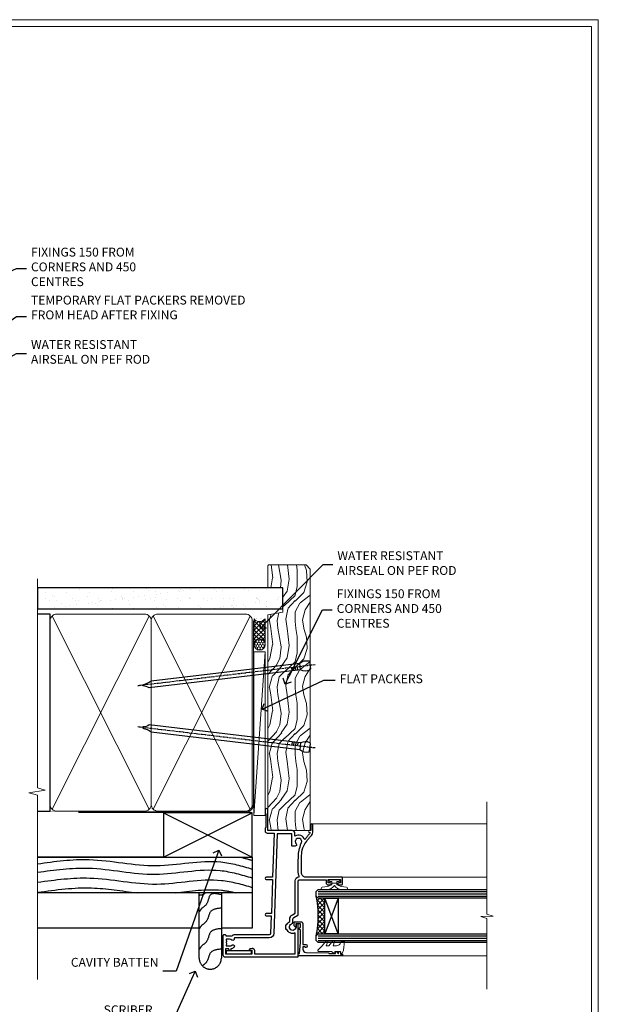
# Model space of a CAD drawing. Extents: x 2241 to 183352, y 27692 to 29841.
# Drawn here: x 11556 to 11817, y 28972 to 29416 of the extents above; entities that cross this region are included whole.
import ezdxf
from ezdxf import colors
from ezdxf.entities.mleader import LeaderData, LeaderLine
from ezdxf.math import Vec2, Vec3

# ---------------------------------------------------------------- set-up
doc = ezdxf.new("R2010")
doc.units = 0
doc.linetypes.add('CENTER', pattern=[2, 1.25, -0.25, 0.25, -0.25])
doc.linetypes.add('Dashed', pattern=[564.444447, 282.222223, -282.222223])
doc.layers.get('Defpoints').update_dxf_attribs({"color": 8})
doc.layers.add('Aluminium Systems Ltd Joinery Detail', color=7, linetype='Continuous')
doc.layers.add('Aluminium Systems Ltd Notes', color=7, linetype='Continuous')
doc.layers.add('HARDWARE', color=8, linetype='Continuous', lineweight=5)
doc.layers.add('Viewport', color=7, linetype='Continuous', plot=False)
doc.styles.get("Standard").update_dxf_attribs({"font": 'arial.ttf'})

# ---------------------------------------------------------------- blocks, each defined once
blk = doc.blocks.new('Bevel Back Weatherboard CC Jamb F1G')
at = {"layer": 'Aluminium Systems Ltd Joinery Detail'}
for p, q in [((-44.51, 23.05, -1), (-4.51, 43.05, -1)), ((-44.51, 43.05, -1), (-4.51, 23.05, -1))]:
    blk.add_line(p, q, dxfattribs=at)
at = {"layer": 'Aluminium Systems Ltd Joinery Detail', "linetype": 'Dashed'}
for p, q in [((-43.72, 23.05, 0.5), (-101.34, 23.05)), ((-4.51, 7.05, -1.5), (-101.34, 7.05, -1.5))]:
    blk.add_line(p, q, dxfattribs=at)
at = {"layer": 'Aluminium Systems Ltd Joinery Detail', "elevation": -1}
blk.add_lwpolyline([(-44.51, 23.05), (-4.51, 23.05), (-4.51, 43.05), (-44.51, 43.05)], close=True, dxfattribs=at)
at = {"layer": 'Aluminium Systems Ltd Joinery Detail', "linetype": 'Dashed', "elevation": -1.5}
blk.add_lwpolyline([(-101.34, 23.05), (-4.51, 23.05), (-4.51, -8.95), (-18.44, -8.95)], dxfattribs=at)
at = {"layer": 'Aluminium Systems Ltd Joinery Detail', "linetype": 'Dashed'}
blk.add_lwpolyline([(-18.44, 7.05), (-18.44, -22.43, -0.414214), (-23.44, -27.43), (-23.44, -27.43, -0.414214), (-28.44, -22.43), (-28.44, 7.05)], format="xyb", dxfattribs=at)
blk.add_lwpolyline([(-28.44, -8.95), (-101.34, -8.95)], dxfattribs=at)
for points, knots in [([(-101.34, 20.11, -1.5), (-93.56, 21.2, -1.5), (-75.69, 23.65, -1.5), (-48.27, 16.76, -1.5), (-23.33, 23.21, -1.5), (-9.2, 19.12, -1.5), (-4.51, 17.74, -1.5)], [0.406552, 0.406552, 0.406552, 0.406552, 23.815199, 54.15846, 83.366247, 97.853102, 97.853102, 97.853102, 97.853102]), ([(-101.34, 16.29, -1.5), (-93.69, 17.36, -1.5), (-75.95, 19.74, -1.5), (-48.65, 12.89, -1.5), (-23.58, 19.37, -1.5), (-9.33, 15.17, -1.5), (-4.51, 13.75, -1.5)], [0.795055, 0.795055, 0.795055, 0.795055, 23.815201, 54.158461, 83.366246, 98.252572, 98.252572, 98.252572, 98.252572]), ([(-101.34, 11.83, -1.5), (-93.14, 12.9, -1.5), (-75.39, 15.29, -1.5), (-48.07, 8.44, -1.5), (-23.21, 14.86, -1.5), (-9.13, 10.83, -1.5), (-4.51, 9.47, -1.5)], [0.742247, 0.742247, 0.742247, 0.742247, 23.815199, 54.15846, 83.366247, 97.653371, 97.653371, 97.653371, 97.653371]), ([(-101.34, 7.27), (-92.84, 8.38), (-78.04, 10.45), (-63.31, 7.79), (-56.44, 7.05)], [0, 0, 0, 0, 23.815199, 44.514045, 44.514045, 44.514045, 44.514045]), ([(-39.35, 7.05, -1.5), (-32.33, 7.78, -1.5), (-23.11, 9.24, -1.5), (-14.12, 7.56, -1.5), (-11.98, 7.05, -1.5)], [62.384104, 62.384104, 62.384104, 62.384104, 83.366247, 89.973001, 89.973001, 89.973001, 89.973001]), ([(-25.56, 7.05), (-26.16, 6.46), (-27.41, 5.68), (-28.15, 6.19), (-28.44, 5.72)], [10.40744, 10.40744, 10.40744, 10.40744, 12.963465, 14.600016, 14.600016, 14.600016, 14.600016]), ([(-18.44, -18.37), (-20.42, -18.59), (-24.1, -18.99), (-24.28, -24.03), (-26.33, -25.37), (-26.99, -25.95)], [0, 0, 0, 0, 5.195218, 9.655771, 12.267819, 12.267819, 12.267819, 12.267819])]:
    blk.add_open_spline(points, degree=3, knots=knots, dxfattribs=at)
blk.add_open_spline([(-9.52, 23.05), (-7.85, 22.62), (-6.18, 22.14), (-4.51, 21.65)], degree=3, dxfattribs=at)
for points in [[(-18.44, 6.1), (-23.36, 6.12), (-25.08, 2), (-27.49, -0.26), (-28.44, -1.59)], [(-18.44, 0.13), (-23.36, -1.55), (-25.08, -5.66), (-27.49, -7.92), (-28.44, -9.26)], [(-18.44, -9.12), (-23.36, -10.8), (-25.08, -14.92), (-27.49, -17.18), (-28.44, -18.51)]]:
    blk.add_spline(points, degree=3, dxfattribs=at)
blk = doc.blocks.new('_Open90')
at = {"color": 0, "linetype": 'ByBlock', "lineweight": -2}
for p, q in [((0, 0), (-1, 0)), ((-0.5, 0.5), (0, 0)), ((0, 0), (-0.5, -0.5))]:
    blk.add_line(p, q, dxfattribs=at)
blk = doc.blocks.new('Nail 75 JH')
at = {"linetype": 'CENTER'}
blk.add_line((0, 2.3), (0, -78.26), dxfattribs=at)
for p, q in [((1.5, -4.49), (-1.5, -4.49)), ((1.5, -5.73), (0.13, -5.73)), ((1.5, -6.6), (0.13, -6.6)), ((1.5, -7.47), (0.13, -7.47)), ((1.5, -8.34), (0.13, -8.34))]:
    blk.add_line(p, q)
blk.add_lwpolyline([(-1.5, -4.49, -0.247527), (-2.06, -0.36, -0.331135), (-1.58, 0), (1.58, 0, -0.331135), (2.06, -0.36, -0.247527), (1.5, -4.49), (1.5, -73.21, 0.124564), (0.28, -75.97), (-0.25, -75.97, 0.101255), (-1.5, -72.05)], format="xyb", close=True)
blk = doc.blocks.new('Bevel Back Weatherboard CC F1G Awning Liner')
at = {"layer": 'Aluminium Systems Ltd Joinery Detail', "lineweight": 5}
h = blk.add_hatch(dxfattribs=at)
h.set_pattern_fill('HONEY', color=256, scale=0.221113, angle=360, style=0)
h.set_pattern_definition([(0, (-467.1949, -268.02097), (1.0530483, 0.60797756), [0.7020322, -1.4040644]), (120, (-467.1949, -268.02097), (-1.05304816, 0.6079778), [0.7020322, -1.4040644]), (60, (-467.1949, -268.02097), (1e-07, 1.21595534), [-1.4040644, 0.7020322])])
edge = h.paths.add_edge_path()
edge.add_arc((53.14, 2.93), 2.5, 180, 360, ccw=False)
edge.add_arc((53.14, 2.93), 2.5, 0, 180, ccw=False)
h = blk.add_hatch(dxfattribs=at)
h.set_pattern_fill('NET', color=256, scale=0.442225, angle=225, style=0)
h.set_pattern_definition([(315, (-1834.6541, 4373.742), (-0.99282344, -0.99282344), []), (225, (-1834.6541, 4373.742), (-0.99282344, 0.99282344), [])])
edge = h.paths.add_edge_path()
edge.add_line((64.73, 5.49), (53.99, 5.5))
edge.add_arc((53.16, 3.04), 2.6, 283.0546, 431.2564, ccw=False)
edge.add_line((53.74, 0.5), (64.78, 0.5))
edge.add_arc((66.68, 3.01), 3.15, 128.1626, 232.8611, ccw=False)
h = blk.add_hatch(dxfattribs=at)
h.set_pattern_fill('WOOD-3', color=256, scale=97.5, angle=30, style=0, pattern_type=2)
h.set_pattern_definition([(4.7636, (491.0252, -7171.838), (-330.0000284, -29.999746), [3.61248, -357.63537]), (348.6901, (494.625, -7171.538), (120.0000226, -29.999929), [4.58913, -148.38147]), (315, (499.125, -7172.438), (-3e-14, -30.00001), [3.39411, -39.03228]), (313.1524, (501.5252, -7174.838), (420.00008502, -449.99992613), [6.57951, -651.37185]), (347.0054, (506.0252, -7179.638), (-270.000023, 59.9999273), [4.00251, -396.24741]), (360, (509.925, -7180.538), (30, -30), [7.5, -22.5]), (9.4623, (517.425, -7180.538), (-150.0000232, -29.9999442), [3.64965, -178.83321]), (5.7106, (491.0252, -7179.938), (-269.9999827, -30.0000394), [3.01497, -298.48131]), (360, (494.025, -7179.638), (30, -30), [4.5, -25.5]), (331.6992, (498.5252, -7179.638), (329.9998536, -180.0002662), [4.42944, -438.51525]), (307.875, (502.4252, -7181.738), (-120.0000559, 149.999973), [6.84105, -335.21157]), (320.7106, (506.6252, -7187.138), (180.0000192, -149.99998896), [4.26381, -422.11632]), (353.6598, (509.9252, -7189.838), (239.9999821, -30.0000474), [5.43324, -266.22831]), (11.8887, (515.3252, -7190.438), (-419.99991903, -90.00031606), [5.82495, -576.66969]), (6.7098, (491.0252, -7189.238), (270.00002993, 29.99981644), [5.13516, -508.3821]), (356.6335, (496.1252, -7188.638), (479.99997966, -30.0003289), [5.10882, -505.77279]), (326.3099, (501.225, -7188.938), (-59.999987, 30.00004), [5.40834, -102.75822]), (312.5104, (505.7252, -7191.938), (299.99972155, -330.0002602), [4.88364, -483.48096]), (345.0686, (509.0252, -7195.538), (330.00001605, -89.9999086), [4.65726, -461.06799]), (360, (513.525, -7196.738), (30, -30), [3.6, -26.4]), (12.9946, (517.1252, -7196.738), (270.000023, 59.9999273), [4.00251, -396.24741]), (360, (500.325, -7166.738), (30, -30), [0, -30]), (136.8476, (504.5252, -7171.238), (449.99992613, -420.00008502), [6.57951, -651.37185]), (153.4349, (499.725, -7196.738), (-29.999975, 30.00004), [2.68329, -64.39875]), (171.8699, (497.325, -7195.538), (-179.9999933, 29.9999807), [4.24263, -207.88938]), (203.1986, (493.1252, -7194.938), (-149.999992, -60.0000398), [2.28474, -226.18845]), (333.4349, (504.525, -7171.238), (29.999975, -30.00004), [3.35409, -63.72795]), (353.2902, (507.5252, -7172.738), (-270.00002993, 29.99981644), [5.13516, -508.3821]), (10.1247, (512.6252, -7173.338), (509.99996369, 90.00025766), [8.53287, -844.75488]), (10.3048, (491.0252, -7168.538), (180.0000288, 29.9998463), [3.35409, -332.05608]), (344.4759, (494.3252, -7167.938), (-330.00003074, 89.99993333), [5.60445, -554.84178]), (317.1211, (499.7252, -7169.438), (-390.0000238, 359.9999926), [5.7315, -567.41769]), (325.3048, (503.9252, -7173.338), (299.99982777, -210.0002583), [4.74342, -469.59822]), (350.5377, (507.825, -7176.038), (150.0000232, -29.9999442), [5.47449, -177.0084]), (6.5819, (513.2252, -7176.938), (-510.00004314, -59.99960101), [7.85175, -777.3234]), (8.1301, (491.025, -7176.038), (-179.9999933, -29.9999807), [4.24263, -207.88938]), (348.6901, (495.225, -7175.438), (120.0000226, -29.999929), [4.58913, -148.38147]), (317.4896, (499.7252, -7176.338), (-330.0002602, 299.99972155), [4.88364, -483.48096]), (315, (503.325, -7179.638), (-3e-14, -30.00001), [5.51544, -36.91098]), (342.646, (507.2252, -7183.538), (-390.00006057, 119.99983507), [5.02893, -497.86272]), (3.3665, (512.0252, -7185.038), (-479.99997966, -30.0003289), [5.10882, -505.77279]), (17.1027, (517.1252, -7184.738), (300.0000519, 89.9998648), [4.08045, -403.96368]), (8.7462, (491.0252, -7183.538), (209.9999801, 30.0001259), [3.94587, -390.64251]), (345.0686, (494.9252, -7182.938), (330.00001605, -89.9999086), [4.65726, -461.06799]), (327.9946, (499.4252, -7184.138), (-149.9999683, 90.0000332), [5.6604, -277.35906]), (310.1009, (504.2252, -7187.138), (-329.9999418, 390.00005789), [7.45185, -737.7327]), (344.0546, (509.025, -7192.838), (-120.0000038, 29.9999967), [4.36806, -214.03524]), (6.009, (513.2252, -7194.038), (299.99999253, 29.99997952), [5.7315, -567.41769]), (23.1986, (518.9252, -7193.438), (149.999992, 60.0000398), [2.28474, -226.18845]), (9.4623, (491.025, -7192.538), (-150.0000232, -29.9999442), [3.64965, -178.83321]), (349.992, (494.6252, -7191.938), (329.99998664, -60.00010416), [5.17881, -512.7015]), (322.5946, (499.7252, -7192.838), (389.99977395, -300.00029858), [6.42027, -635.60775]), (330.9454, (504.8252, -7166.738), (210.0000115, -120.0000008), [3.08868, -305.78022]), (349.2157, (507.5252, -7168.238), (-479.9999851, 90.0000165), [6.41328, -634.91349]), (7.125, (513.8252, -7169.438), (-210.0000114, -29.9999485), [7.25604, -234.6117])])
h.paths.add_polyline_path([(89.09, -18.01), (87.21, -19.78), (-30.76, -19.78), (-30.76, -0.7), (66.5, -0.7), (67.83, -7.57), (78.71, -7.57), (78.71, -0.7), (88.65, -0.7), (89.09, -1.12)])
blk.add_line((-24, 5.5, 1), (49.94, 0.5, 1), dxfattribs=at)
at = {"layer": 'Aluminium Systems Ltd Joinery Detail', "lineweight": 5, "elevation": 1}
for points in [[(-24, 5.5), (49.94, 5.5), (49.94, 0.5), (-24, 0.5)], [(88.65, -0.7), (78.71, -0.7), (78.71, -7.57), (67.83, -7.57), (66.5, -0.7), (-30.76, -0.7), (-30.76, -19.78), (87.21, -19.78), (89.09, -18.01), (89.09, -1.12)]]:
    blk.add_lwpolyline(points, close=True, dxfattribs=at)
blk.add_lwpolyline([(53.72, 5.51), (64.73, 5.49, 0.491511), (64.78, 0.5), (53.74, 0.5, 0.810102)], format="xyb", close=True, dxfattribs=at)
at = {"layer": 'Aluminium Systems Ltd Joinery Detail', "lineweight": 5, "ltscale": 0.12}
blk.add_circle((53.14, 2.93, 1), 2.5, dxfattribs=at)
at = {"layer": 'Aluminium Systems Ltd Joinery Detail', "xscale": -0.9999999999999986, "rotation": 173.2316767257846}
blk.add_blockref('Nail 75 JH', (6.77, -19.79, 1), dxfattribs=at)
at = {"layer": 'Aluminium Systems Ltd Joinery Detail', "rotation": 186.7683232742154}
blk.add_blockref('Nail 75 JH', (43.76, -19.79, 1), dxfattribs=at)
blk = doc.blocks.new('Page Layout')
at = {"layer": 'Aluminium Systems Ltd Joinery Detail', "color": 8, "lineweight": 5}
blk.add_lwpolyline([(0, 730.13), (0, 0), (553.08, 0), (553.08, 730.13)], close=True, dxfattribs=at)
blk = doc.blocks.new('90mm Framing Jamb CC')
at = {"layer": 'Aluminium Systems Ltd Joinery Detail'}
h = blk.add_hatch(dxfattribs=at)
h.set_pattern_fill('AR-SAND', color=256, scale=0.15)
h.set_pattern_definition([(37.5, (3.139, 55.872), (-0.24, 7.3412), [0, -5.7912, 0, -6.477, 0, -6.19125]), (7.5, (3.139, 55.872), (6.74285, 10.7524), [0, -3.1242, 0, -5.2197, 0, -2.00025]), (327.5, (-1.547, 55.872), (11.86489, 0.02156), [0, -1.905, 0, -6.858, 0, -8.9535]), (317.5, (-1.547, 55.872), (11.45335, 3.34394), [0, -0.9525, 0, -4.4958, 0, -5.1435])])
h.paths.add_polyline_path([(3.14, 176.85), (3.14, 167.36), (113.83, 167.36), (113.83, 176.85)])
at = {"layer": 'Aluminium Systems Ltd Joinery Detail', "lineweight": 5}
for p, q in [((9.7, 164.16), (53.5, 77.03)), ((9.7, 77.03), (53.5, 164.16)), ((55.28, 164.16), (99.08, 77.03)), ((55.28, 77.03), (99.08, 164.16))]:
    blk.add_line(p, q, dxfattribs=at)
at = {"layer": 'Aluminium Systems Ltd Joinery Detail', "linetype": 'Continuous', "lineweight": 5, "ltscale": 0.12, "elevation": 1}
blk.add_lwpolyline([(3.14, 180.94), (3.14, 86.59), (6.57, 85.68), (-0.85, 84.42), (3.14, 83.38), (3.14, 0.25)], dxfattribs=at)
at = {"layer": 'Aluminium Systems Ltd Joinery Detail'}
blk.add_lwpolyline([(3.14, 167.36), (113.83, 167.36), (113.83, 176.85), (3.14, 176.85)], close=True, dxfattribs=at)
blk.add_lwpolyline([(3.14, 76.14), (8.81, 76.14), (8.81, 165.05), (3.14, 165.05)], dxfattribs=at)
at = {"layer": 'Aluminium Systems Ltd Joinery Detail', "lineweight": 5}
for points in [[(8.81, 79.18, 0.414214), (11.85, 76.14), (51.35, 76.14, 0.414214), (54.39, 79.18), (54.39, 162.01, 0.414214), (51.35, 165.05), (11.85, 165.05, 0.414214), (8.81, 162.01)], [(54.39, 79.18, 0.414214), (57.43, 76.14), (96.93, 76.14, 0.414214), (99.97, 79.18), (99.97, 162.01, 0.414214), (96.93, 165.05), (57.43, 165.05, 0.414214), (54.39, 162.01)]]:
    blk.add_lwpolyline(points, format="xyb", close=True, dxfattribs=at)
at = {"layer": 'Aluminium Systems Ltd Joinery Detail', "linetype": 'Dashed', "lineweight": 5, "ltscale": 0.01, "const_width": 0.25, "elevation": 0.25}
blk.add_lwpolyline([(3.81, 75.99), (96.93, 76.01, 0.41757), (100.11, 79.16), (100.11, 161.99)], format="xyb", dxfattribs=at)
at = {"layer": 'Aluminium Systems Ltd Joinery Detail', "linetype": 'CENTER', "lineweight": 5, "ltscale": 3, "const_width": 0.5, "elevation": 1.5}
blk.add_lwpolyline([(21.53, 75.59), (96.93, 75.6, 0.422567), (100.5, 79.16), (100.5, 161.99)], format="xyb", dxfattribs=at)
blk = doc.blocks.new('10F103-22645')
at = {"flags": 128}
for points in [[(18.5, -14.45), (18.5, -12.2), (10.58, -12.48, 0.404026), (10, -13.08), (10, -28.68, -0.260614), (9.24, -30.04, -0.084234), (9.4, -31), (9.4, -32.5), (9.5, -32.5, -0.414214), (10, -33), (10, -33.5, -0.414214), (9.5, -34), (1, -34, -0.414214), (0, -33), (0, -0.3, -0.414214), (0.3, 0), (14.5, 0, -1), (14.5, -1), (13.5, -1, 1.913751), (14.91, -3.02, -0.313599), (15.66, -2.5), (16.98, -2.5, 0.267949), (17.85, -2), (18.86, -0.25, -0.267949), (19.29, 0), (34.3, 0, 0.414214), (34.8, 0.5), (34.8, 12.5), (33.5, 12.5, -0.414214), (32.5, 13.5), (32.5, 14.3, -1), (33.4, 14.3), (33.4, 13.5), (34.9, 13.5), (34.9, 19), (33.4, 19), (33.4, 18.2, -1), (32.5, 18.2), (32.5, 19.5, -0.414214), (33, 20), (35.7, 20, -0.414214), (36, 19.7), (36, 3.4, 0.414214), (38, 1.4), (43, 1.4, 0.001728), (44.49, 1.41, 0.031709), (47.27, 1.6, 0.108099), (51.08, 2.99, 0.031709), (53.34, 4.63, 0.001728), (54.48, 5.58), (54.86, 5.9, -0.176327), (56.79, 6.6), (59.5, 6.6, -1), (59.5, 5.6), (57, 5.6), (57, 5, -1), (56.2, 5), (56.2, 5.41, 0.096024), (55.57, 5.06), (55.19, 4.74, -0.001728), (54.04, 3.78, -0.016104), (52.86, 2.87, -0.499523), (54.42, -1.5), (55.7, -1.5, -0.414214), (57, -2.8), (57, -13.8), (66.4, -13.8, -1), (66.4, -15), (65.12, -15, -0.198912), (64.91, -14.91), (64.6, -14.6), (58.4, -14.6), (58.09, -14.91, -0.198912), (57.88, -15), (56.9, -15, -0.414214), (55.9, -14), (55.9, -10.9), (36, -11.59), (36, -14.45, -1), (34.9, -14.45), (34.9, -11.63), (19.6, -12.16), (19.6, -14.45, -1)], [(8.6, -28.68, -0.499277), (8.34, -28.87, 0.750393), (7.63, -30.01, -0.182676), (8, -31), (8, -32.5), (7.63, -32.5, 0.241744), (7, -32.41, -0.171573), (6, -32.41, 0.241744), (5.37, -32.5), (5, -32.5), (5, -31, -0.182676), (5.38, -30.01, 1), (4.33, -29.08, 0.138234), (3.64, -30.5), (3.3, -30.5, 1), (3.3, -31.3), (3.6, -31.3), (3.6, -32.8), (1.4, -32.8), (1.4, -20.8), (3.03, -20.8), (2.91, -21.47, 1), (3.79, -21.63), (3.93, -20.86, 0.466308), (3.04, -19.8), (1.4, -19.8), (1.4, -1.4), (10.82, -1.4, 0.414214), (12.4, -5.18), (12.4, -5.4, 0.414214), (12.6, -5.6), (14.4, -5.6, 0.414214), (14.6, -5.4), (14.6, -5.18, 0.171128), (16.04, -3.9), (16.98, -3.9, 0.267949), (19.06, -2.7), (19.81, -1.4), (34.3, -1.4, 0.371024), (36.18, 0.22, -0.51079), (36.47, 0.37, 0.117498), (38, 0), (43, 0, 0.001728), (44.5, 0.01, 0.031709), (47.45, 0.21, 0.070682), (50.4, 1.05, 0.259329), (50.97, 1.19, -2.321888), (50.97, -0.99, 0.658117), (49.96, -1.43), (49.96, -2.7, 0.414214), (50.16, -2.9), (55.6, -2.9), (55.6, -9.51), (10.53, -11.08, 0.404026), (8.6, -13.08)]]:
    blk.add_lwpolyline(points, format="xyb", close=True, dxfattribs=at)
blk = doc.blocks.new('BS020-Comp')
blk.add_lwpolyline([(0.4, -0.85), (-0.35, -0.85), (-0.35, -0.36, 0.221673), (-0.44, -0.17, -0.187564), (-1.14, 1.1), (-1.45, 3.52, 0.936585), (-2.45, 3.45), (-2.45, 1.36, 0.241598), (-0.75, -1.95, 0.241598), (-2.45, -5.26), (-2.45, -7.35, 0.936585), (-1.45, -7.42), (-1.14, -5, -0.187564), (-0.44, -3.73, 0.221673), (-0.35, -3.54), (-0.35, -3.05), (0.4, -3.05)], format="xyb", close=True)
blk.add_lwpolyline([(0.4, -3.05), (1.15, -3.05), (1.15, -4.1, 0.414214), (1.4, -4.35), (1.7, -4.35, 0.414214), (1.95, -4.1), (1.95, 0.2, 0.414214), (1.7, 0.45), (1.4, 0.45, 0.414214), (1.15, 0.2), (1.15, -0.85), (0.4, -0.85)], format="xyb")
blk = doc.blocks.new('10B106-22520')
at = {"flags": 128}
blk.add_lwpolyline([(-14, 20.3), (-14, 0.7, 0.414214), (-13.8, 0.5), (-13.2, 0.5, 0.414214), (-13, 0.7), (-13, 1), (-8, 1.5), (-2.2, 1.5), (-2.2, 1.4, 1), (-1.2, 1.4), (-1.2, 1.5), (0.5, 1.5), (0.5, -0.55), (-0.8, -0.55, 0.668179), (-0.94, -0.89), (-0.44, -1.39, 0.198912), (-0.3, -1.45), (1.1, -1.45, 0.414214), (1.4, -1.15), (1.4, 1.6, 0.414214), (0.5, 2.5), (-8.9, 2.5), (-8.9, 3.85, 1), (-10.2, 3.85), (-10.2, 3.75, 0.414214), (-10, 3.55), (-9.9, 3.55), (-9.9, 2.5), (-10.93, 2.5, -0.409237), (-12.43, 3.97), (-12.6, 14.05, 0.409237), (-12.8, 14.25), (-12.9, 14.25), (-12.9, 17.25), (-12.2, 17.25, 0.414214), (-12, 17.45), (-12, 17.56, 0.211645), (-12.07, 17.71), (-12.9, 18.47), (-12.9, 18.6), (-12.2, 18.6, 0.414214), (-12, 18.8), (-12, 19.3, 0.414214), (-12.2, 19.5), (-13.2, 19.5), (-13.2, 20.3, 0.414214), (-13.4, 20.5), (-13.8, 20.5, 0.414214)], format="xyb", close=True, dxfattribs=at)
blk = doc.blocks.new('GW040')
blk.add_lwpolyline([(-0.25, 2.35), (0.2, 2.35), (0.2, -0.2), (-0.35, -0.2, 0.609409), (-0.55, -0.59), (0.2, -1.65), (0.2, -7.52, 0.702362), (0.91, -7.77), (2.76, -5.94), (5.07, -4, 0.8391), (4.73, -3.4), (2.76, -4.12), (2.76, -2.82), (5.07, -0.88, 0.8391), (4.73, -0.28), (2.76, -1), (2.76, 0.58, -0.334595), (4.21, 2.5), (4.66, 2.63, 0.310508), (4.8, 2.8), (4.9, 3.93, 0.452117), (4.69, 4.15, 0.058319), (-0.46, 3.34, 0.336231), (-0.75, 2.95), (-0.75, 2.85, 0.414214)], format="xyb", close=True)
blk = doc.blocks.new('F1 HLW FW Jamb')
h = blk.add_hatch()
h.set_pattern_fill('ANSI37', color=251, scale=12)
h.set_pattern_definition([(45, (12, 1), (-1.06066, 1.06066), []), (135, (12, 1), (-1.06066, -1.06066), [])])
edge = h.paths.add_edge_path()
edge.add_line((27.03, -77.56), (27.02, -93.56))
edge.add_line((27.02, -93.56), (24.02, -93.56))
edge.add_line((24.02, -93.56), (23.02, -94.56))
edge.add_arc((-16.98, -85.56), 41, 347.3196, 372.6804)
edge.add_line((23.03, -76.56), (24.02, -77.56))
edge.add_line((24.02, -77.56), (27.03, -77.56))
for p, q in [((23.03, -74.56), (24.02, -73.56)), ((23.03, -76.56), (23.03, -74.56)), ((24.02, -73.56), (100.11, -73.56)), ((24.02, -77.56), (23.03, -76.56)), ((100.11, -77.56), (24.02, -77.56)), ((23.03, -94.56), (24.02, -93.56)), ((23.03, -96.56), (23.03, -94.56)), ((24.02, -97.56), (23.03, -96.56)), ((24.02, -93.56), (100.11, -93.56)), ((100.11, -97.56), (24.02, -97.56))]:
    blk.add_line(p, q)
at = {"color": 4}
for p, q in [((24.02, -74.56), (100.11, -74.56)), ((24.02, -75.56), (100.11, -75.56)), ((24.02, -76.56), (100.11, -76.56)), ((24.02, -94.56), (100.11, -94.56)), ((24.02, -95.56), (100.11, -95.56)), ((24.02, -96.56), (100.11, -96.56))]:
    blk.add_line(p, q, dxfattribs=at)
at = {"color": 251}
for p, q in [((33.02, -93.56), (27.02, -77.56)), ((33.02, -77.56), (27.02, -93.56))]:
    blk.add_line(p, q, dxfattribs=at)
for points in [[(27.02, -93.56), (27.02, -77.56), (33.02, -77.56), (33.02, -93.56)], [(-6.02, -102.62), (-6.02, -101.22), (-17.52, -101.22), (-17.52, -102.62)]]:
    blk.add_lwpolyline(points, close=True)
at = {"flags": 128}
blk.add_lwpolyline([(34.83, -103.56), (15.23, -103.56, -0.414214), (15.03, -103.36), (15.03, -102.76, -0.414214), (15.23, -102.56), (15.53, -102.56), (16.03, -97.56), (16.03, -91.76), (15.93, -91.76, -1), (15.93, -90.76), (16.03, -90.76), (16.03, -89.06), (13.98, -89.06), (13.98, -90.36, -0.668179), (13.63, -90.5), (13.13, -90, -0.198912), (13.08, -89.86), (13.08, -88.46, -0.414214), (13.38, -88.16), (16.13, -88.16, -0.414214), (17.03, -89.06), (17.03, -98.46), (18.38, -98.46, -1), (18.38, -99.76), (18.28, -99.76, -0.414214), (18.08, -99.56), (18.08, -99.46), (17.03, -99.46), (17.03, -100.48, 0.409237), (18.5, -101.98), (28.58, -102.15, -0.409237), (28.78, -102.35), (28.78, -102.46), (31.78, -102.46), (31.78, -101.76, -0.414214), (31.98, -101.56), (32.09, -101.56, -0.211645), (32.23, -101.62), (32.99, -102.46), (33.13, -102.46), (33.13, -101.76, -0.414214), (33.33, -101.56), (33.83, -101.56, -0.414214), (34.03, -101.76), (34.03, -102.76), (34.83, -102.76, -0.414214), (35.03, -102.96), (35.03, -103.36, -0.414214)], format="xyb", close=True, dxfattribs=at)
blk.add_arc((-16.98, -85.56), 41, 347.3196, 12.6804)
at = {"layer": 'Aluminium Systems Ltd Joinery Detail', "linetype": 'Continuous', "lineweight": 5}
for p, q in [((100.11, -34.08), (100.11, -84.72)), ((21.13, -44.06), (100.11, -44.06)), ((34.73, -68.06), (100.11, -68.06)), ((102.97, -85.59), (97.33, -85.84)), ((97.33, -85.84), (100.11, -86.74)), ((100.11, -84.72), (102.97, -85.59)), ((100.11, -86.74), (100.11, -118.55)), ((34.87, -103.55), (100.11, -103.55))]:
    blk.add_line(p, q, dxfattribs=at)
at = {"color": 0, "xscale": -1, "rotation": 270}
blk.add_blockref('10F103-22645', (15.03, -104.06), dxfattribs=at)
at = {"xscale": -1, "rotation": 270}
blk.add_blockref('10B106-22520', (14.53, -89.56), dxfattribs=at)
at = {"layer": 'HARDWARE', "xscale": -1, "rotation": 270}
for name, p in [('BS020-Comp', (33.23, -71.11)), ('GW040', (31.68, -101.76))]:
    blk.add_blockref(name, p, dxfattribs=at)
blk = doc.blocks.new('Bevel Back Weatherboard CC Jamb Text F1G')
at = {"layer": 'Aluminium Systems Ltd Notes', "color": 3, "lineweight": 5, "ltscale": 0.12}
ml = blk.add_multileader_mtext('Standard', dxfattribs=at)
ml.set_content('CAVITY BATTEN', color=3)
ml.set_leader_properties(color=8)
ml.set_arrow_properties(name='OPEN90')
ml.build(insert=Vec2(0, 0))
ml.multileader.update_dxf_attribs({"text_left_attachment_type": 2, "text_right_attachment_type": 2})
ctx = ml.context
ctx.base_point, ctx.plane_origin = Vec3(-48.37, -23.92, 0.5), Vec3(42.47, 38.03, 0.5)
ctx.left_attachment, ctx.right_attachment, ctx.text_align_type = 2, 2, 2
notes = []
notes.append((ctx, [(0, (1, 1, 0), (-17.15, -23.92, 0.5), (-1, 0), 6.05, [(0, [(1.96, 30.66, 0.5)], 0, [])])]))
ctx.mtext.insert, ctx.mtext.width, ctx.mtext.defined_height, ctx.mtext.alignment, ctx.mtext.line_spacing_style, ctx.mtext.flow_direction = Vec3(-25.19, -17.92, 0.5), 40.5926, 18.65, 3, 2, 5
ml = blk.add_multileader_mtext('Standard', dxfattribs=at)
ml.set_content('SCRIBER SEALED TO WEATHERBOARD', color=3)
ml.set_leader_properties(color=8)
ml.set_arrow_properties(name='OPEN90')
ml.build(insert=Vec2(0, 0))
ml.multileader.update_dxf_attribs({"text_left_attachment_type": 2, "text_right_attachment_type": 2})
ctx = ml.context
ctx.base_point, ctx.plane_origin = Vec3(-77.3, -48.68, 0.5), Vec3(39.81, 43.82, 0.5)
ctx.left_attachment, ctx.right_attachment, ctx.text_align_type = 2, 2, 2
notes.append((ctx, [(0, (1, 1, 0), (-19.81, -48.68, 0.5), (-1, 0), 6.05, [(0, [(-8.58, -23.96, 0.5)], 0, [])])]))
ctx.mtext.insert, ctx.mtext.width, ctx.mtext.defined_height, ctx.mtext.alignment, ctx.mtext.line_spacing_style, ctx.mtext.flow_direction = Vec3(-27.85, -39.35, 0.5), 40.5926, 18.65, 3, 2, 5
for ctx, leaders in notes:
    for number, flags, end, landing, length, lines in leaders:
        leader = LeaderData()
        leader.index, (leader.has_last_leader_line, leader.has_dogleg_vector, leader.attachment_direction) = number, flags
        leader.last_leader_point, leader.dogleg_vector, leader.dogleg_length = Vec3(end), Vec3(landing), length
        for number, points, colour, breaks in lines:
            line = LeaderLine()
            line.index, line.vertices, line.color, line.breaks = number, Vec3.list(points), colors.encode_raw_color(colour), breaks
            leader.lines.append(line)
        ctx.leaders.append(leader)
blk = doc.blocks.new('Liner Head Text  F1G')
at = {"layer": 'Aluminium Systems Ltd Notes', "color": 3, "lineweight": 5, "ltscale": 0.12}
ml = blk.add_multileader_mtext('Standard', dxfattribs=at)
ml.set_content('FIXINGS 150 FROM CORNERS AND 450 CENTRES', color=3)
ml.set_leader_properties(color=8)
ml.set_arrow_properties(name='OPEN90')
ml.build(insert=Vec2(0, 0))
ml.multileader.update_dxf_attribs({"text_left_attachment_type": 2, "text_right_attachment_type": 2})
ctx = ml.context
ctx.base_point, ctx.plane_origin = Vec3(14.2, 73, -1), Vec3(-210.37, -58.04, -1)
ctx.left_attachment, ctx.right_attachment = 2, 2
notes = []
notes.append((ctx, [(0, (1, 1, 0), (9.73, 73, -1), (1, 0), 4.46, [(0, [(-30.77, 54.38, -1)], 0, [])])]))
ctx.mtext.insert, ctx.mtext.width, ctx.mtext.line_spacing_style, ctx.mtext.flow_direction = Vec3(16.2, 82.33, -1), 55.1661, 2, 5
ml = blk.add_multileader_mtext('Standard', dxfattribs=at)
ml.set_content('TEMPORARY FLAT PACKERS REMOVED FROM HEAD AFTER FIXING', color=3)
ml.set_leader_properties(color=8)
ml.set_arrow_properties(name='OPEN90')
ml.build(insert=Vec2(0, 0))
ml.multileader.update_dxf_attribs({"text_left_attachment_type": 2, "text_right_attachment_type": 2})
ctx = ml.context
ctx.base_point, ctx.plane_origin = Vec3(14.2, 51.36, -1), Vec3(-133.29, 168.9, -1)
ctx.left_attachment, ctx.right_attachment = 2, 2
notes.append((ctx, [(0, (1, 1, 0), (9.73, 51.36, -1), (1, 0), 4.46, [(0, [(-42.57, 15.22, -1)], 0, [])])]))
ctx.mtext.insert, ctx.mtext.width, ctx.mtext.defined_height, ctx.mtext.line_spacing_style, ctx.mtext.flow_direction = Vec3(16.2, 60.69, -1), 101.6538, 9.45, 2, 5
ml = blk.add_multileader_mtext('Standard', dxfattribs=at)
ml.set_content('WATER RESISTANT\\PAIRSEAL ON PEF ROD', color=3)
ml.set_leader_properties(color=8)
ml.set_arrow_properties(name='OPEN90')
ml.build(insert=Vec2(0, 0))
ml.multileader.update_dxf_attribs({"text_left_attachment_type": 2, "text_right_attachment_type": 2})
ctx = ml.context
ctx.base_point, ctx.plane_origin = Vec3(14.2, 34.65, -1), Vec3(-144.98, 3.25, -1)
ctx.left_attachment, ctx.right_attachment = 2, 2
notes.append((ctx, [(0, (1, 1, 0), (9.73, 34.65, -1), (1, 0), 4.46, [(0, [(-23.32, 16.2, -1)], 0, [])])]))
ctx.mtext.insert, ctx.mtext.width, ctx.mtext.line_spacing_style, ctx.mtext.flow_direction = Vec3(16.2, 40.65, -1), 79.8654, 2, 5
for ctx, leaders in notes:
    for number, flags, end, landing, length, lines in leaders:
        leader = LeaderData()
        leader.index, (leader.has_last_leader_line, leader.has_dogleg_vector, leader.attachment_direction) = number, flags
        leader.last_leader_point, leader.dogleg_vector, leader.dogleg_length = Vec3(end), Vec3(landing), length
        for number, points, colour, breaks in lines:
            line = LeaderLine()
            line.index, line.vertices, line.color, line.breaks = number, Vec3.list(points), colors.encode_raw_color(colour), breaks
            leader.lines.append(line)
        ctx.leaders.append(leader)
blk = doc.blocks.new('Liner Jamb Text F1G')
at = {"layer": 'Aluminium Systems Ltd Notes', "color": 3, "lineweight": 5, "ltscale": 0.12}
ml = blk.add_multileader_mtext('Standard', dxfattribs=at)
ml.set_content('WATER RESISTANT\\PAIRSEAL ON PEF ROD', color=3)
ml.set_leader_properties(color=8)
ml.set_arrow_properties(name='OPEN90')
ml.build(insert=Vec2(0, 0))
ml.multileader.update_dxf_attribs({"text_left_attachment_type": 2, "text_right_attachment_type": 2})
ctx = ml.context
ctx.base_point, ctx.plane_origin = Vec3(22.99, 9.89, 1.5), Vec3(-136.18, -21.5, 1.5)
ctx.left_attachment, ctx.right_attachment = 2, 2
notes = []
notes.append((ctx, [(0, (1, 1, 0), (18.53, 9.89, 1.5), (1, 0), 4.46, [(0, [(-9.76, -18.82, 1.5)], 0, [])])]))
ctx.mtext.insert, ctx.mtext.width, ctx.mtext.line_spacing_style, ctx.mtext.flow_direction = Vec3(24.99, 15.89, 1.5), 79.8654, 2, 5
ml = blk.add_multileader_mtext('Standard', dxfattribs=at)
ml.set_content('FIXINGS 150 FROM CORNERS AND 450 CENTRES', color=3)
ml.set_leader_properties(color=8)
ml.set_arrow_properties(name='OPEN90')
ml.build(insert=Vec2(0, 0))
ml.multileader.update_dxf_attribs({"text_left_attachment_type": 2, "text_right_attachment_type": 2})
ctx = ml.context
ctx.base_point, ctx.plane_origin = Vec3(22.69, -10.59, 1.5), Vec3(-136.48, -41.99, 1.5)
ctx.left_attachment, ctx.right_attachment = 2, 2
notes.append((ctx, [(0, (1, 1, 0), (18.23, -10.59, 1.5), (1, 0), 4.46, [(0, [(1.4, -43.98, 1.5)], 0, [])])]))
ctx.mtext.insert, ctx.mtext.width, ctx.mtext.line_spacing_style, ctx.mtext.flow_direction = Vec3(24.69, -1.26, 1.5), 55.1661, 2, 5
ml = blk.add_multileader_mtext('Standard', dxfattribs=at)
ml.set_content('FLAT PACKERS', color=3)
ml.set_leader_properties(color=8)
ml.set_arrow_properties(name='OPEN90')
ml.build(insert=Vec2(0, 0))
ml.multileader.update_dxf_attribs({"text_left_attachment_type": 2, "text_right_attachment_type": 2})
ctx = ml.context
ctx.base_point, ctx.plane_origin = Vec3(24.04, -42.27, 1.5), Vec3(-123.44, 75.27, 1.5)
ctx.left_attachment, ctx.right_attachment = 2, 2
notes.append((ctx, [(0, (1, 1, 0), (18.92, -42.27, 1.5), (1, 0), 5.12, [(0, [(-8.94, -55.4, 1.5)], 0, [])])]))
ctx.mtext.insert, ctx.mtext.width, ctx.mtext.defined_height, ctx.mtext.line_spacing_style, ctx.mtext.flow_direction = Vec3(26.04, -39.61, 1.5), 101.6538, 9.45, 2, 5
for ctx, leaders in notes:
    for number, flags, end, landing, length, lines in leaders:
        leader = LeaderData()
        leader.index, (leader.has_last_leader_line, leader.has_dogleg_vector, leader.attachment_direction) = number, flags
        leader.last_leader_point, leader.dogleg_vector, leader.dogleg_length = Vec3(end), Vec3(landing), length
        for number, points, colour, breaks in lines:
            line = LeaderLine()
            line.index, line.vertices, line.color, line.breaks = number, Vec3.list(points), colors.encode_raw_color(colour), breaks
            leader.lines.append(line)
        ctx.leaders.append(leader)

msp = doc.modelspace()

# ---------------------------------------------------------------- linework, layer by layer
at = {"layer": 'Defpoints', "color": 3, "lineweight": 5}
msp.add_lwpolyline([(11257.44, 29415.76), (11257.44, 28679.63), (11816.52, 28679.63), (11816.52, 29415.76)], close=True, dxfattribs=at)

# ---------------------------------------------------------------- block references
msp.add_blockref('90mm Framing Jamb CC', (11560.44, 28982.63))
at = {"layer": 'Aluminium Systems Ltd Joinery Detail', "linetype": 'Dashed'}
for name, p in [('Liner Head Text  F1G', (11544.4, 29230.59, 1)), ('Liner Jamb Text F1G', (11673.83, 29160.1, -0.15))]:
    msp.add_blockref(name, p, dxfattribs=at)
at = {"layer": 'Aluminium Systems Ltd Joinery Detail', "rotation": 90}
msp.add_blockref('Bevel Back Weatherboard CC F1G Awning Liner', (11666.7, 29080.76, -1.15), dxfattribs=at)
at = {"layer": 'Aluminium Systems Ltd Joinery Detail'}
for name, p in [('F1 HLW FW Jamb', (11666.17, 29097.06, -0.15)), ('Bevel Back Weatherboard CC Jamb F1G', (11664.92, 29014.92, 1.35))]:
    msp.add_blockref(name, p, dxfattribs=at)
at = {"layer": 'Aluminium Systems Ltd Notes'}
msp.add_blockref('Bevel Back Weatherboard CC Jamb Text F1G', (11643.31, 29010.52, -0.14), dxfattribs=at)
at = {"layer": 'Viewport'}
msp.add_blockref('Page Layout', (11260.44, 28682.63), dxfattribs=at)
msp.add_blockref('Page Layout', (11260.44, 28682.63), dxfattribs=at)

doc.saveas('drawing.dxf')
